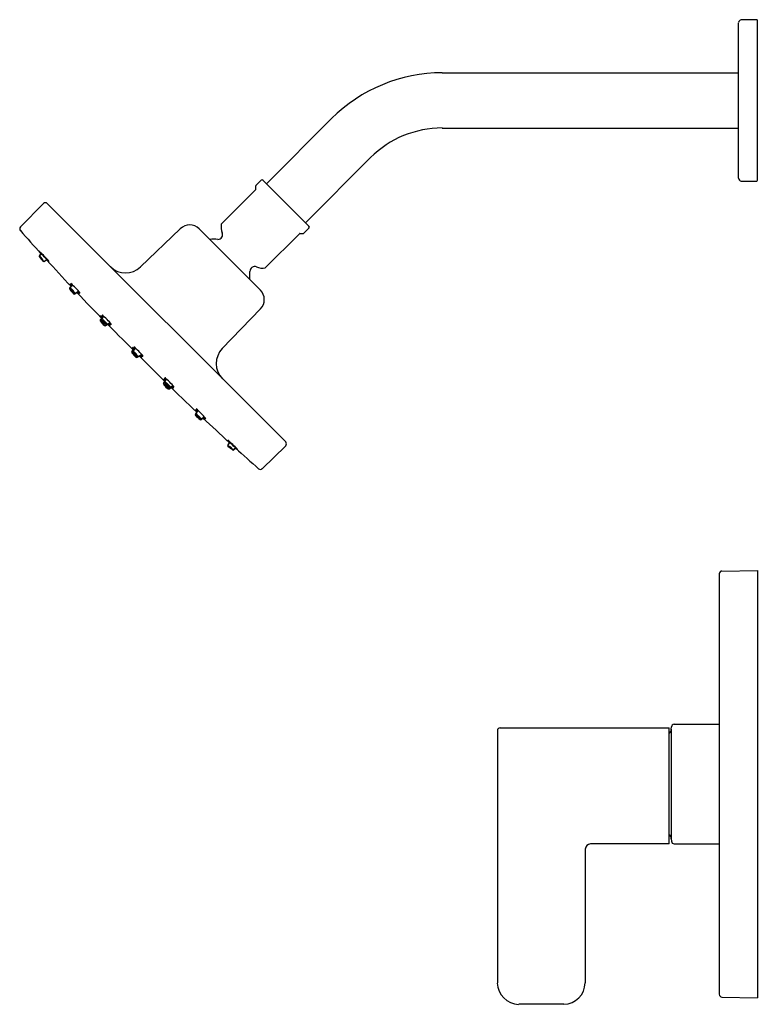
# Model space of a CAD drawing. Units: inches. Extents: x 3020.8 to 3031.6, y 150.2 to 164.6.
import ezdxf

# ---------------------------------------------------------------- set-up
doc = ezdxf.new("R2010")
doc.units = ezdxf.units.IN
doc.header["$LTSCALE"] = 0.64311
doc.header["$MEASUREMENT"] = 0
doc.layers.get('0').update_dxf_attribs({"color": 255, "linetype": 'CONTINUOUS'})
doc.layers.get('Defpoints').update_dxf_attribs({"linetype": 'CONTINUOUS'})
doc.styles.get("Standard").update_dxf_attribs({"font": 'txt', "width": 0.8})

msp = doc.modelspace()

# ---------------------------------------------------------------- linework, layer by layer
for p, q in [((3031.318, 162.241), (3031.318, 164.516)), ((3031.582, 164.56), (3031.357, 164.56)), ((3031.594, 162.21), (3031.594, 164.548)), ((3026.984, 163.782), (3031.318, 163.782)), ((3024.414, 162.16), (3025.367, 163.113)), ((3026.984, 162.975), (3031.318, 162.975)), ((3024.984, 161.589), (3025.937, 162.542)), ((3024.26, 162.135), (3024.335, 162.21)), ((3024.363, 162.21), (3025.035, 161.538)), ((3031.357, 162.198), (3031.582, 162.198)), ((3023.754, 161.572), (3024.254, 162.072)), ((3024.257, 162.079), (3024.257, 162.128)), ((3020.817, 161.528), (3021.153, 161.87)), ((3021.209, 161.87), (3024.695, 158.384)), ((3023.153, 161.502), (3022.574, 160.943)), ((3023.429, 161.5), (3024.325, 160.604)), ((3024.96, 161.435), (3025.035, 161.51)), ((3024.396, 160.929), (3024.896, 161.429)), ((3024.903, 161.432), (3024.953, 161.432)), ((3021.119, 161.139), (3021.093, 161.111)), ((3021.124, 161.143), (3021.101, 161.118)), ((3021.205, 161.046), (3021.165, 161.022)), ((3021.212, 161.051), (3021.171, 161.028)), ((3021.536, 160.635), (3021.559, 160.663)), ((3021.541, 160.64), (3021.566, 160.669)), ((3021.553, 160.65), (3021.577, 160.679)), ((3021.61, 160.549), (3021.648, 160.573)), ((3021.616, 160.554), (3021.655, 160.578)), ((3021.627, 160.564), (3021.667, 160.589)), ((3024.327, 160.328), (3023.768, 159.749)), ((3021.984, 160.169), (3022.009, 160.201)), ((3021.994, 160.176), (3022.019, 160.207)), ((3022.011, 160.187), (3022.036, 160.219)), ((3022.061, 160.086), (3022.126, 160.129)), ((3022.446, 159.704), (3022.471, 159.736)), ((3022.456, 159.711), (3022.481, 159.742)), ((3022.473, 159.722), (3022.498, 159.754)), ((3022.524, 159.621), (3022.588, 159.664)), ((3022.91, 159.236), (3022.954, 159.301)), ((3022.994, 159.159), (3023.026, 159.184)), ((3023, 159.169), (3023.032, 159.194)), ((3023.012, 159.186), (3023.044, 159.211)), ((3023.374, 158.785), (3023.398, 158.824)), ((3023.379, 158.792), (3023.403, 158.83)), ((3023.389, 158.803), (3023.413, 158.842)), ((3023.46, 158.711), (3023.488, 158.734)), ((3023.465, 158.717), (3023.493, 158.741)), ((3023.474, 158.728), (3023.504, 158.753)), ((3023.871, 158.381), (3023.847, 158.34)), ((3023.876, 158.387), (3023.853, 158.347)), ((3023.964, 158.294), (3023.935, 158.268)), ((3023.967, 158.299), (3023.942, 158.277)), ((3024.353, 157.992), (3024.695, 158.328)), ((3031.034, 156.455), (3031.034, 150.303)), ((3031.073, 156.495), (3031.594, 156.504)), ((3031.594, 156.504), (3031.594, 150.254)), ((3027.79, 154.16), (3027.79, 150.469)), ((3027.829, 154.199), (3030.302, 154.199)), ((3030.302, 152.504), (3030.302, 154.199)), ((3030.334, 154.182), (3030.335, 154.215)), ((3030.334, 154.182), (3030.334, 152.575)), ((3030.375, 154.254), (3031.034, 154.254)), ((3030.334, 152.575), (3030.335, 152.542)), ((3029.074, 152.426), (3029.074, 150.469)), ((3030.302, 152.504), (3029.152, 152.504)), ((3030.375, 152.504), (3031.034, 152.504)), ((3031.073, 150.263), (3031.594, 150.254)), ((3028.762, 150.157), (3028.102, 150.157))]:
    msp.add_line(p, q)
for centre, radius, start, end in [((3031.371, 164.508), 0.0541, 105.7927, 170.6402), ((3031.581, 164.547), 0.0127, 3.7564, 87.2436), ((3026.984, 161.496), 2.287, 90, 135), ((3026.984, 161.496), 1.48, 90, 135), ((3024.349, 162.196), 0.02, 45, 135), ((3031.368, 162.247), 0.0508, 186.9623, 256.6048), ((3031.581, 162.211), 0.0126, 272.6764, 356.3236), ((3024.247, 162.079), 0.01, 315, 0), ((3024.267, 162.128), 0.01, 135, 180), ((3021.181, 161.843), 0.0394, 45, 135.5001), ((3020.845, 161.5), 0.0399, 135.5001, 221.3866), ((3046.208, 183.85), 33.845, 221.3866, 222.1518), ((3023.29, 161.361), 0.197, 45, 134), ((3023.98, 161.53), 0.23, 169.6641, 202.4597), ((3025.021, 161.524), 0.02, 315, 45), ((3023.647, 160.779), 0.569, 84.3144, 96.337), ((3023.703, 161.416), 0.07, 270, 22.4597), ((3024.903, 161.422), 0.01, 90, 135), ((3024.953, 161.442), 0.01, 270, 315), ((3021.103, 161.102), 0.0132, 137.9338, 215.8296), ((3021.745, 161.565), 0.805, 215.8296, 222.1743), ((3018.247, 158.374), 3.986, 41.5397, 44.4036), ((3027.789, 167.264), 9.057, 222.3414, 222.56), ((3021.111, 161.109), 0.0132, 138.0494, 202.2171), ((3021.263, 161.171), 0.178, 202.2171, 233.1965), ((3019.375, 159.375), 2.486, 41.5196, 46.0969), ((3022.326, 162.205), 1.608, 220.2673, 225.972), ((3021.254, 161.168), 0.171, 211.1457, 226.8651), ((3021.023, 160.981), 0.129, 41.8956, 49.4984), ((3021.212, 161.134), 0.112, 206.88, 231.0523), ((3021.042, 160.996), 0.113, 27.0126, 50.9197), ((3021.023, 160.981), 0.129, 28.5124, 34.829), ((3021.158, 161.034), 0.0132, 222.1743, 300.0531), ((3021.165, 161.039), 0.0132, 233.1965, 299.9506), ((3046.208, 183.85), 33.845, 222.365, 223.2503), ((3027.789, 167.264), 9.057, 223.363, 223.6019), ((3022.355, 161.17), 0.315, 225, 314), ((3024.241, 160.878), 0.07, 67.5403, 180), ((3024.355, 161.156), 0.23, 247.5403, 280.3359), ((3023.604, 160.822), 0.569, 353.663, 5.6856), ((3021.546, 160.626), 0.0132, 140, 220.4946), ((3024.385, 163.365), 3.91, 223.2087, 223.7399), ((3022.612, 161.613), 1.42, 220.6507, 222.0701), ((3026.836, 165.143), 6.969, 220.4946, 221.2172), ((3021.552, 160.631), 0.0132, 140.0221, 213.4501), ((3020.648, 159.671), 1.355, 47.2864, 48.8728), ((3023.403, 162.394), 2.524, 222.4085, 223.2107), ((3021.821, 160.809), 0.336, 213.4501, 229.0475), ((3021.563, 160.641), 0.0132, 140.0497, 210.8559), ((3021.787, 160.775), 0.292, 216.2199, 225.2609), ((3021.283, 160.341), 0.375, 37.2207, 44.2601), ((3020.661, 159.681), 1.355, 40.4579, 48.8728), ((3022.233, 161.235), 0.865, 218.0632, 220.378), ((3021.777, 160.769), 0.262, 210.8559, 231.1042), ((3021.697, 160.7), 0.17, 213.0664, 228.9429), ((3021.445, 160.48), 0.169, 33.01, 48.9993), ((3021.67, 160.677), 0.119, 210.131, 232.7794), ((3021.506, 160.532), 0.105, 28.5774, 54.333), ((3024.185, 160.465), 0.197, 316, 45), ((3021.603, 160.56), 0.0132, 221.2172, 302), ((3021.609, 160.565), 0.0132, 229.0475, 301.9779), ((3021.62, 160.575), 0.0132, 231.1042, 301.9503), ((3046.208, 183.85), 33.845, 223.4617, 225.4531), ((3024.385, 163.365), 3.91, 225.561, 226.122), ((3022.612, 161.613), 1.42, 227.1722, 228.6801), ((3023.403, 162.394), 2.524, 226.069, 226.9222), ((3020.648, 159.671), 1.355, 40.4579, 42.1214), ((3022.233, 161.235), 0.865, 228.6909, 231.2676), ((3021.994, 160.161), 0.0132, 142.0499, 212.335), ((3021.228, 159.328), 1.171, 47.7223, 49.8679), ((3022.626, 160.727), 0.817, 218.0883, 220.5134), ((3022.004, 160.168), 0.0132, 142.0499, 212.335), ((3021.238, 159.334), 1.171, 47.9044, 49.8679), ((3022.636, 160.734), 0.817, 218.0883, 220.5134), ((3022.208, 160.297), 0.255, 212.335, 233.2256), ((3022.021, 160.179), 0.0132, 142.0499, 212.335), ((3021.255, 159.346), 1.171, 40.1928, 49.8679), ((3022.653, 160.745), 0.817, 218.0883, 220.5134), ((3022.225, 160.308), 0.255, 212.335, 233.2256), ((3022.198, 160.29), 0.255, 212.335, 233.2217), ((3022.094, 160.194), 0.111, 210.7175, 235.0854), ((3021.936, 160.047), 0.11, 30.6679, 55.135), ((3022.104, 160.2), 0.111, 210.7175, 235.0854), ((3021.946, 160.053), 0.11, 30.6679, 55.135), ((3022.121, 160.212), 0.111, 210.7175, 235.0854), ((3021.963, 160.065), 0.11, 30.6679, 55.135), ((3022.054, 160.097), 0.0132, 233.2217, 303.9501), ((3022.064, 160.103), 0.0132, 233.2256, 303.9501), ((3022.081, 160.115), 0.0132, 233.2256, 303.9501), ((3022.626, 160.727), 0.817, 229.3007, 231.9724), ((3021.228, 159.328), 1.171, 40.1928, 41.9926), ((3022.636, 160.734), 0.817, 229.3007, 231.9724), ((3021.238, 159.334), 1.171, 40.1928, 41.9923), ((3022.653, 160.745), 0.817, 229.3007, 231.9724), ((3021.691, 158.863), 1.171, 47.7223, 49.8679), ((3023.089, 160.262), 0.817, 218.0883, 220.5134), ((3021.701, 158.869), 1.171, 47.9044, 49.8679), ((3023.099, 160.269), 0.817, 218.0883, 220.5134), ((3021.718, 158.881), 1.171, 40.1928, 49.8679), ((3023.116, 160.28), 0.817, 218.0883, 220.5134), ((3023.994, 159.53), 0.315, 136, 224.9985), ((3022.457, 159.696), 0.0132, 142.0499, 212.335), ((3022.661, 159.825), 0.255, 212.335, 233.2217), ((3022.467, 159.703), 0.0132, 142.0499, 212.335), ((3022.671, 159.832), 0.255, 212.335, 233.2256), ((3022.557, 159.729), 0.111, 210.7175, 235.0854), ((3022.399, 159.582), 0.11, 30.6679, 55.135), ((3022.484, 159.714), 0.0132, 142.0499, 212.335), ((3022.567, 159.735), 0.111, 210.7175, 235.0854), ((3022.409, 159.588), 0.11, 30.6679, 55.135), ((3022.688, 159.843), 0.255, 212.335, 233.2256), ((3022.584, 159.747), 0.111, 210.7175, 235.0854), ((3022.425, 159.6), 0.11, 30.6679, 55.135), ((3022.516, 159.632), 0.0132, 233.2217, 303.9501), ((3022.526, 159.638), 0.0132, 233.2256, 303.9501), ((3022.543, 159.65), 0.0132, 233.2256, 303.9501), ((3046.675, 183.384), 33.845, 224.547, 226.5383), ((3023.089, 160.262), 0.817, 229.3007, 231.9724), ((3021.691, 158.863), 1.171, 40.1928, 41.9926), ((3023.099, 160.269), 0.817, 229.3007, 231.9724), ((3021.701, 158.869), 1.171, 40.1928, 41.9923), ((3023.116, 160.28), 0.817, 229.3007, 231.9724), ((3022.152, 158.404), 1.171, 48.0074, 49.8072), ((3023.552, 159.801), 0.817, 218.0276, 220.6993), ((3022.159, 158.414), 1.171, 48.0077, 49.8072), ((3023.558, 159.811), 0.817, 218.0276, 220.6993), ((3022.17, 158.43), 1.171, 40.1321, 49.8072), ((3023.57, 159.828), 0.817, 218.0276, 220.6993), ((3022.921, 159.229), 0.0132, 146.0499, 216.7783), ((3023.115, 159.373), 0.255, 216.7783, 237.665), ((3022.928, 159.239), 0.0132, 146.0499, 216.7744), ((3023.121, 159.383), 0.255, 216.7744, 237.665), ((3022.94, 159.256), 0.0132, 146.0499, 216.7744), ((3023.018, 159.27), 0.111, 214.9146, 239.2825), ((3022.871, 159.111), 0.11, 34.865, 59.3321), ((3023.133, 159.4), 0.255, 216.7744, 237.665), ((3023.025, 159.279), 0.111, 214.9146, 239.2825), ((3022.878, 159.121), 0.11, 34.865, 59.3321), ((3023.037, 159.296), 0.111, 214.9146, 239.2825), ((3022.89, 159.138), 0.11, 34.865, 59.3321), ((3022.986, 159.17), 0.0132, 237.665, 307.9501), ((3022.992, 159.179), 0.0132, 237.665, 307.9501), ((3023.004, 159.196), 0.0132, 237.665, 307.9501), ((3022.152, 158.404), 1.171, 40.1321, 42.2777), ((3023.552, 159.801), 0.817, 229.4866, 231.9117), ((3022.159, 158.414), 1.171, 40.1321, 42.0956), ((3023.558, 159.811), 0.817, 229.4866, 231.9117), ((3023.57, 159.828), 0.817, 229.4866, 231.9117), ((3022.506, 157.836), 1.355, 41.1272, 49.5421), ((3024.06, 159.408), 0.865, 218.7324, 221.3091), ((3026.19, 161.56), 3.91, 223.878, 224.439), ((3024.438, 159.788), 1.42, 221.3199, 222.8278), ((3023.385, 158.778), 0.0132, 148, 228.7828), ((3022.496, 157.824), 1.355, 47.8786, 49.5421), ((3025.219, 160.578), 2.524, 223.0778, 223.931), ((3027.968, 164.011), 6.969, 228.7828, 229.5054), ((3023.39, 158.785), 0.0132, 148.0221, 220.9525), ((3023.634, 158.996), 0.336, 220.9525, 236.5499), ((3023.4, 158.796), 0.0132, 148.0497, 218.8958), ((3023.594, 158.952), 0.262, 218.8958, 239.1441), ((3023.6, 158.962), 0.292, 224.7391, 233.7801), ((3023.166, 158.458), 0.375, 45.7399, 52.7793), ((3023.525, 158.873), 0.17, 221.0571, 236.9336), ((3023.305, 158.62), 0.169, 41.0007, 56.99), ((3023.502, 158.845), 0.119, 217.2206, 239.869), ((3023.357, 158.681), 0.105, 35.667, 61.4226), ((3023.466, 158.738), 0.0132, 239.1441, 309.9503), ((3046.675, 183.384), 33.845, 226.7497, 227.635), ((3026.19, 161.56), 3.91, 226.2601, 226.7913), ((3024.438, 159.788), 1.42, 227.9299, 229.3493), ((3025.219, 160.578), 2.524, 226.7893, 227.5915), ((3022.496, 157.824), 1.355, 41.1272, 42.7136), ((3024.06, 159.408), 0.865, 229.622, 231.9368), ((3023.451, 158.721), 0.0132, 229.5054, 310), ((3023.456, 158.727), 0.0132, 236.5499, 309.9779), ((3021.199, 155.422), 3.986, 45.5964, 48.4603), ((3030.089, 164.964), 9.057, 226.3981, 226.637), ((3023.858, 158.333), 0.0132, 149.9469, 227.8257), ((3022.2, 156.551), 2.486, 43.9031, 48.4804), ((3024.39, 158.92), 0.805, 227.8257, 234.1704), ((3023.864, 158.34), 0.0132, 150.0494, 216.8035), ((3023.996, 158.439), 0.178, 216.8035, 247.7829), ((3023.992, 158.429), 0.171, 223.1349, 238.8543), ((3023.806, 158.199), 0.129, 55.171, 61.4876), ((3023.959, 158.388), 0.112, 218.9477, 243.12), ((3023.821, 158.217), 0.113, 39.0803, 62.9874), ((3025.03, 159.502), 1.608, 224.028, 229.7327), ((3023.806, 158.199), 0.129, 40.5016, 48.1044), ((3046.675, 183.384), 33.845, 227.8482, 228.6134), ((3030.089, 164.964), 9.057, 227.44, 227.6586), ((3024.667, 158.356), 0.0394, 314.4999, 45), ((3023.927, 158.278), 0.0132, 234.1704, 312.0662), ((3023.934, 158.286), 0.0132, 247.7829, 311.9506), ((3024.325, 158.021), 0.0399, 228.6134, 314.4999), ((3031.076, 156.453), 0.0423, 94.0228, 176.9772), ((3027.829, 154.16), 0.039, 89.8479, 180.0399), ((3030.254, 154.185), 0.08, 306.3763, 358), ((3030.377, 154.212), 0.0416, 92.0688, 175.9312), ((3030.254, 152.573), 0.08, 2, 53.6237), ((3030.377, 152.545), 0.0416, 184.0688, 267.9312), ((3029.157, 152.421), 0.0831, 93.4284, 176.5716), ((3028.11, 150.477), 0.321, 181.5101, 268.4843), ((3028.756, 150.475), 0.318, 271.0343, 358.9657), ((3031.076, 150.305), 0.0423, 183.0228, 265.9772)]:
    msp.add_arc(centre, radius, start, end)

# ---------------------------------------------------------------- texts
at = {"layer": 'Defpoints'}
for tag, p, s in [('MODELNUMBER', (3031.596, 153.378), 'K-TS23503-4G'), ('TRADENAME', (3031.596, 153.376), ''), ('PRODUCT', (3031.596, 153.375), 'SHOWER TRIM')]:
    msp.add_attdef(tag, p, s, height=0.001, dxfattribs=at)

doc.saveas('drawing.dxf')
